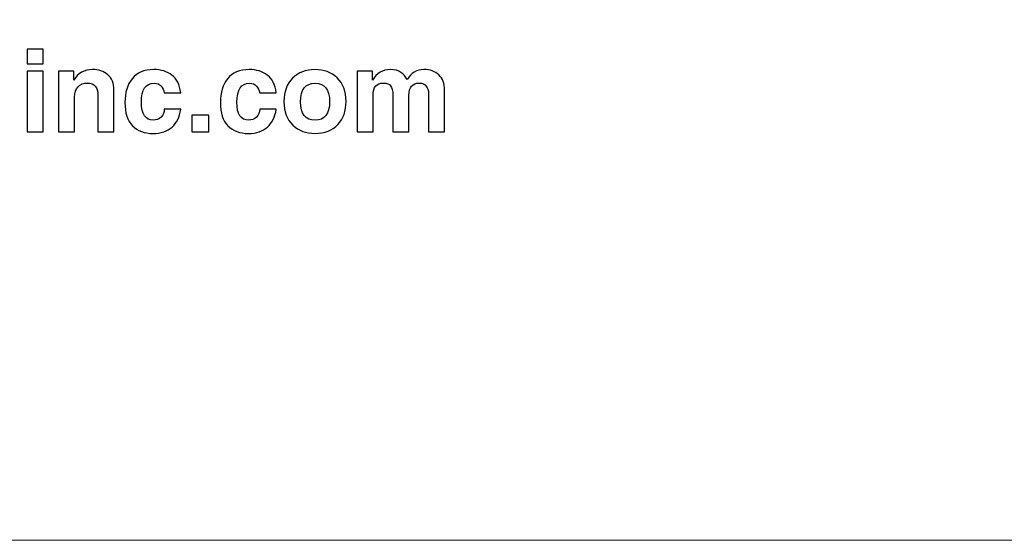
# Model space of a CAD drawing. Units: inches. Extents: x -8.2 to 8.2, y -5.1 to 4.9.
# Drawn here: x -3.5 to -2.6, y -5.1 to -4.6 of the extents above; entities that cross this region are included whole.
import ezdxf

# ---------------------------------------------------------------- set-up
doc = ezdxf.new("R2010")
doc.units = ezdxf.units.IN
doc.header["$MEASUREMENT"] = 0
doc.layers.add('Layer 1', color=7, linetype='Continuous')

msp = doc.modelspace()

# ---------------------------------------------------------------- linework, layer by layer
at = {"layer": 'Layer 1', "lineweight": 9}
msp.add_lwpolyline([(-8.1839, -5.13763), (8.23389, -5.13763), (8.23389, 4.94567), (-8.1839, 4.94567), (-8.1839, -5.13763)], close=True, dxfattribs=at)
at = {"layer": 'Layer 1'}
for points, knots in [([(-3.52407, -4.66036), (-3.52407, -4.66036), (-3.5085, -4.66036), (-3.5085, -4.66036), (-3.5085, -4.66036), (-3.5085, -4.66036), (-3.5085, -4.67479), (-3.5085, -4.67479), (-3.5085, -4.67479), (-3.5085, -4.67479), (-3.52407, -4.67479), (-3.52407, -4.67479), (-3.52407, -4.67479), (-3.52407, -4.67479), (-3.52407, -4.66036), (-3.52407, -4.66036)], [0, 0, 0, 0, 0.2, 0.2, 0.2, 0.2, 0.4, 0.4, 0.4, 0.4, 0.6, 0.6, 0.6, 0.6, 1, 1, 1, 1]), ([(-3.52407, -4.68173), (-3.52407, -4.68173), (-3.5085, -4.68173), (-3.5085, -4.68173), (-3.5085, -4.68173), (-3.5085, -4.68173), (-3.5085, -4.74077), (-3.5085, -4.74077), (-3.5085, -4.74077), (-3.5085, -4.74077), (-3.52407, -4.74077), (-3.52407, -4.74077), (-3.52407, -4.74077), (-3.52407, -4.74077), (-3.52407, -4.68173), (-3.52407, -4.68173)], [0, 0, 0, 0, 0.2, 0.2, 0.2, 0.2, 0.4, 0.4, 0.4, 0.4, 0.6, 0.6, 0.6, 0.6, 1, 1, 1, 1]), ([(-3.49369, -4.74077), (-3.49369, -4.74077), (-3.49369, -4.68173), (-3.49369, -4.68173), (-3.49369, -4.68173), (-3.49369, -4.68173), (-3.47881, -4.68173), (-3.47881, -4.68173), (-3.47881, -4.68173), (-3.47881, -4.68173), (-3.47881, -4.69064), (-3.47881, -4.69064), (-3.47881, -4.69064), (-3.47483, -4.68369), (-3.46876, -4.68021), (-3.46057, -4.68021), (-3.46057, -4.68021), (-3.45472, -4.68021), (-3.44981, -4.6819), (-3.44587, -4.68525), (-3.44587, -4.68525), (-3.44189, -4.68862), (-3.43991, -4.69349), (-3.43991, -4.69986), (-3.43991, -4.69986), (-3.43991, -4.69986), (-3.43991, -4.74077), (-3.43991, -4.74077), (-3.43991, -4.74077), (-3.43991, -4.74077), (-3.45548, -4.74077), (-3.45548, -4.74077), (-3.45548, -4.74077), (-3.45548, -4.74077), (-3.45548, -4.70495), (-3.45548, -4.70495), (-3.45548, -4.70495), (-3.45548, -4.69718), (-3.45881, -4.69329), (-3.46546, -4.69329), (-3.46546, -4.69329), (-3.46933, -4.69329), (-3.47241, -4.69447), (-3.47469, -4.69686), (-3.47469, -4.69686), (-3.47696, -4.69925), (-3.47811, -4.70264), (-3.47811, -4.70701), (-3.47811, -4.70701), (-3.47811, -4.70701), (-3.47811, -4.74077), (-3.47811, -4.74077), (-3.47811, -4.74077), (-3.47811, -4.74077), (-3.49369, -4.74077), (-3.49369, -4.74077)], [0, 0, 0, 0, 0.066667, 0.066667, 0.066667, 0.066667, 0.133333, 0.133333, 0.133333, 0.133333, 0.2, 0.2, 0.2, 0.2, 0.266667, 0.266667, 0.266667, 0.266667, 0.333333, 0.333333, 0.333333, 0.333333, 0.4, 0.4, 0.4, 0.4, 0.466667, 0.466667, 0.466667, 0.466667, 0.533333, 0.533333, 0.533333, 0.533333, 0.6, 0.6, 0.6, 0.6, 0.666667, 0.666667, 0.666667, 0.666667, 0.733333, 0.733333, 0.733333, 0.733333, 0.8, 0.8, 0.8, 0.8, 0.866667, 0.866667, 0.866667, 0.866667, 1, 1, 1, 1]), ([(-3.39098, -4.71884), (-3.39098, -4.71884), (-3.37493, -4.71884), (-3.37493, -4.71884), (-3.37493, -4.71884), (-3.37609, -4.7263), (-3.37893, -4.73206), (-3.38344, -4.73616), (-3.38344, -4.73616), (-3.38796, -4.74025), (-3.39417, -4.74229), (-3.40206, -4.74229), (-3.40206, -4.74229), (-3.41026, -4.74229), (-3.41685, -4.73979), (-3.42181, -4.7348), (-3.42181, -4.7348), (-3.42672, -4.72977), (-3.42919, -4.72225), (-3.42919, -4.71223), (-3.42919, -4.71223), (-3.42919, -4.70264), (-3.42685, -4.69492), (-3.42219, -4.68906), (-3.42219, -4.68906), (-3.41752, -4.68316), (-3.41052, -4.68021), (-3.40119, -4.68021), (-3.40119, -4.68021), (-3.39417, -4.68021), (-3.3883, -4.68203), (-3.38356, -4.68564), (-3.38356, -4.68564), (-3.37878, -4.68921), (-3.37591, -4.69493), (-3.37493, -4.70279), (-3.37493, -4.70279), (-3.37493, -4.70279), (-3.37493, -4.70279), (-3.37493, -4.70279), (-3.37493, -4.70279), (-3.37493, -4.70279), (-3.39098, -4.70279), (-3.39098, -4.70279), (-3.39098, -4.70279), (-3.39098, -4.70279), (-3.39098, -4.70279), (-3.39098, -4.70279), (-3.39098, -4.70279), (-3.39152, -4.70016), (-3.39256, -4.69793), (-3.39407, -4.69618), (-3.39407, -4.69618), (-3.39556, -4.69436), (-3.39778, -4.69345), (-3.40076, -4.69345), (-3.40076, -4.69345), (-3.409, -4.69345), (-3.41313, -4.69962), (-3.41313, -4.71195), (-3.41313, -4.71195), (-3.41313, -4.72356), (-3.40926, -4.72938), (-3.40152, -4.72938), (-3.40152, -4.72938), (-3.39861, -4.72938), (-3.39613, -4.72836), (-3.39407, -4.72634), (-3.39407, -4.72634), (-3.39202, -4.7243), (-3.39098, -4.7218), (-3.39098, -4.71884)], [0, 0, 0, 0, 0.052632, 0.052632, 0.052632, 0.052632, 0.105263, 0.105263, 0.105263, 0.105263, 0.157895, 0.157895, 0.157895, 0.157895, 0.210526, 0.210526, 0.210526, 0.210526, 0.263158, 0.263158, 0.263158, 0.263158, 0.315789, 0.315789, 0.315789, 0.315789, 0.368421, 0.368421, 0.368421, 0.368421, 0.421053, 0.421053, 0.421053, 0.421053, 0.473684, 0.473684, 0.473684, 0.473684, 0.526316, 0.526316, 0.526316, 0.526316, 0.578947, 0.578947, 0.578947, 0.578947, 0.631579, 0.631579, 0.631579, 0.631579, 0.684211, 0.684211, 0.684211, 0.684211, 0.736842, 0.736842, 0.736842, 0.736842, 0.789474, 0.789474, 0.789474, 0.789474, 0.842105, 0.842105, 0.842105, 0.842105, 0.894737, 0.894737, 0.894737, 0.894737, 1, 1, 1, 1]), ([(-3.29832, -4.71884), (-3.29832, -4.71884), (-3.28226, -4.71884), (-3.28226, -4.71884), (-3.28226, -4.71884), (-3.28343, -4.7263), (-3.28626, -4.73206), (-3.29078, -4.73616), (-3.29078, -4.73616), (-3.2953, -4.74025), (-3.3015, -4.74229), (-3.30939, -4.74229), (-3.30939, -4.74229), (-3.31759, -4.74229), (-3.32419, -4.73979), (-3.32915, -4.7348), (-3.32915, -4.7348), (-3.33406, -4.72977), (-3.33652, -4.72225), (-3.33652, -4.71223), (-3.33652, -4.71223), (-3.33652, -4.70264), (-3.33419, -4.69492), (-3.32952, -4.68906), (-3.32952, -4.68906), (-3.32485, -4.68316), (-3.31785, -4.68021), (-3.30852, -4.68021), (-3.30852, -4.68021), (-3.3015, -4.68021), (-3.29563, -4.68203), (-3.29089, -4.68564), (-3.29089, -4.68564), (-3.28611, -4.68921), (-3.28324, -4.69493), (-3.28226, -4.70279), (-3.28226, -4.70279), (-3.28226, -4.70279), (-3.28226, -4.70279), (-3.28226, -4.70279), (-3.28226, -4.70279), (-3.28226, -4.70279), (-3.29832, -4.70279), (-3.29832, -4.70279), (-3.29832, -4.70279), (-3.29832, -4.70279), (-3.29832, -4.70279), (-3.29832, -4.70279), (-3.29832, -4.70279), (-3.29885, -4.70016), (-3.29989, -4.69793), (-3.30141, -4.69618), (-3.30141, -4.69618), (-3.30289, -4.69436), (-3.30511, -4.69345), (-3.30809, -4.69345), (-3.30809, -4.69345), (-3.31634, -4.69345), (-3.32046, -4.69962), (-3.32046, -4.71195), (-3.32046, -4.71195), (-3.32046, -4.72356), (-3.31659, -4.72938), (-3.30885, -4.72938), (-3.30885, -4.72938), (-3.30595, -4.72938), (-3.30346, -4.72836), (-3.30141, -4.72634), (-3.30141, -4.72634), (-3.29935, -4.7243), (-3.29832, -4.7218), (-3.29832, -4.71884)], [0, 0, 0, 0, 0.052632, 0.052632, 0.052632, 0.052632, 0.105263, 0.105263, 0.105263, 0.105263, 0.157895, 0.157895, 0.157895, 0.157895, 0.210526, 0.210526, 0.210526, 0.210526, 0.263158, 0.263158, 0.263158, 0.263158, 0.315789, 0.315789, 0.315789, 0.315789, 0.368421, 0.368421, 0.368421, 0.368421, 0.421053, 0.421053, 0.421053, 0.421053, 0.473684, 0.473684, 0.473684, 0.473684, 0.526316, 0.526316, 0.526316, 0.526316, 0.578947, 0.578947, 0.578947, 0.578947, 0.631579, 0.631579, 0.631579, 0.631579, 0.684211, 0.684211, 0.684211, 0.684211, 0.736842, 0.736842, 0.736842, 0.736842, 0.789474, 0.789474, 0.789474, 0.789474, 0.842105, 0.842105, 0.842105, 0.842105, 0.894737, 0.894737, 0.894737, 0.894737, 1, 1, 1, 1]), ([(-3.27473, -4.71125), (-3.27473, -4.70173), (-3.27197, -4.69419), (-3.26643, -4.68862), (-3.26643, -4.68862), (-3.26089, -4.68301), (-3.2536, -4.68021), (-3.24456, -4.68021), (-3.24456, -4.68021), (-3.23595, -4.68021), (-3.22876, -4.68292), (-3.22302, -4.68831), (-3.22302, -4.68831), (-3.21726, -4.69369), (-3.21439, -4.70134), (-3.21439, -4.71125), (-3.21439, -4.71125), (-3.21439, -4.7204), (-3.21708, -4.72788), (-3.22243, -4.73366), (-3.22243, -4.73366), (-3.22778, -4.73942), (-3.23515, -4.74229), (-3.24456, -4.74229), (-3.24456, -4.74229), (-3.25321, -4.74229), (-3.26041, -4.73958), (-3.26615, -4.73419), (-3.26615, -4.73419), (-3.27187, -4.72877), (-3.27473, -4.72112), (-3.27473, -4.71125)], [0, 0, 0, 0, 0.111111, 0.111111, 0.111111, 0.111111, 0.222222, 0.222222, 0.222222, 0.222222, 0.333333, 0.333333, 0.333333, 0.333333, 0.444444, 0.444444, 0.444444, 0.444444, 0.555556, 0.555556, 0.555556, 0.555556, 0.666667, 0.666667, 0.666667, 0.666667, 0.777778, 0.777778, 0.777778, 0.777778, 1, 1, 1, 1]), ([(-3.20371, -4.68173), (-3.20371, -4.68173), (-3.18884, -4.68173), (-3.18884, -4.68173), (-3.18884, -4.68173), (-3.18884, -4.68173), (-3.18884, -4.69064), (-3.18884, -4.69064), (-3.18884, -4.69064), (-3.18478, -4.68369), (-3.17895, -4.68021), (-3.17132, -4.68021), (-3.17132, -4.68021), (-3.167, -4.68021), (-3.16361, -4.68112), (-3.16111, -4.68293), (-3.16111, -4.68293), (-3.15858, -4.68473), (-3.15658, -4.68701), (-3.1551, -4.68977), (-3.1551, -4.68977), (-3.15141, -4.6834), (-3.14597, -4.68021), (-3.13876, -4.68021), (-3.13876, -4.68021), (-3.13284, -4.68021), (-3.128, -4.68197), (-3.12428, -4.68547), (-3.12428, -4.68547), (-3.12056, -4.68899), (-3.11869, -4.69379), (-3.11869, -4.69986), (-3.11869, -4.69986), (-3.11869, -4.69986), (-3.11869, -4.74077), (-3.11869, -4.74077), (-3.11869, -4.74077), (-3.11869, -4.74077), (-3.13426, -4.74077), (-3.13426, -4.74077), (-3.13426, -4.74077), (-3.13426, -4.74077), (-3.13426, -4.70495), (-3.13426, -4.70495), (-3.13426, -4.70495), (-3.13426, -4.69718), (-3.13724, -4.69329), (-3.14321, -4.69329), (-3.14321, -4.69329), (-3.15, -4.69329), (-3.15341, -4.6973), (-3.15341, -4.70534), (-3.15341, -4.70534), (-3.15341, -4.70534), (-3.15341, -4.74077), (-3.15341, -4.74077), (-3.15341, -4.74077), (-3.15341, -4.74077), (-3.16899, -4.74077), (-3.16899, -4.74077), (-3.16899, -4.74077), (-3.16899, -4.74077), (-3.16899, -4.70534), (-3.16899, -4.70534), (-3.16899, -4.70534), (-3.16899, -4.7008), (-3.16971, -4.69768), (-3.17115, -4.69595), (-3.17115, -4.69595), (-3.17256, -4.69418), (-3.17493, -4.69329), (-3.17826, -4.69329), (-3.17826, -4.69329), (-3.18484, -4.69329), (-3.18813, -4.69712), (-3.18813, -4.70479), (-3.18813, -4.70479), (-3.18813, -4.70479), (-3.18813, -4.74077), (-3.18813, -4.74077), (-3.18813, -4.74077), (-3.18813, -4.74077), (-3.20371, -4.74077), (-3.20371, -4.74077), (-3.20371, -4.74077), (-3.20371, -4.74077), (-3.20371, -4.68173), (-3.20371, -4.68173)], [0, 0, 0, 0, 0.043478, 0.043478, 0.043478, 0.043478, 0.086957, 0.086957, 0.086957, 0.086957, 0.130435, 0.130435, 0.130435, 0.130435, 0.173913, 0.173913, 0.173913, 0.173913, 0.217391, 0.217391, 0.217391, 0.217391, 0.26087, 0.26087, 0.26087, 0.26087, 0.304348, 0.304348, 0.304348, 0.304348, 0.347826, 0.347826, 0.347826, 0.347826, 0.391304, 0.391304, 0.391304, 0.391304, 0.434783, 0.434783, 0.434783, 0.434783, 0.478261, 0.478261, 0.478261, 0.478261, 0.521739, 0.521739, 0.521739, 0.521739, 0.565217, 0.565217, 0.565217, 0.565217, 0.608696, 0.608696, 0.608696, 0.608696, 0.652174, 0.652174, 0.652174, 0.652174, 0.695652, 0.695652, 0.695652, 0.695652, 0.73913, 0.73913, 0.73913, 0.73913, 0.782609, 0.782609, 0.782609, 0.782609, 0.826087, 0.826087, 0.826087, 0.826087, 0.869565, 0.869565, 0.869565, 0.869565, 0.913043, 0.913043, 0.913043, 0.913043, 1, 1, 1, 1]), ([(-3.25867, -4.71142), (-3.25867, -4.7234), (-3.25397, -4.72938), (-3.24456, -4.72938), (-3.24456, -4.72938), (-3.23515, -4.72938), (-3.23045, -4.7234), (-3.23045, -4.71142), (-3.23045, -4.71142), (-3.23045, -4.69943), (-3.23515, -4.69345), (-3.24456, -4.69345), (-3.24456, -4.69345), (-3.25397, -4.69345), (-3.25867, -4.69943), (-3.25867, -4.71142)], [0, 0, 0, 0, 0.2, 0.2, 0.2, 0.2, 0.4, 0.4, 0.4, 0.4, 0.6, 0.6, 0.6, 0.6, 1, 1, 1, 1]), ([(-3.36424, -4.72455), (-3.36424, -4.72455), (-3.34759, -4.72455), (-3.34759, -4.72455), (-3.34759, -4.72455), (-3.34759, -4.72455), (-3.34759, -4.74077), (-3.34759, -4.74077), (-3.34759, -4.74077), (-3.34759, -4.74077), (-3.36424, -4.74077), (-3.36424, -4.74077), (-3.36424, -4.74077), (-3.36424, -4.74077), (-3.36424, -4.72455), (-3.36424, -4.72455)], [0, 0, 0, 0, 0.2, 0.2, 0.2, 0.2, 0.4, 0.4, 0.4, 0.4, 0.6, 0.6, 0.6, 0.6, 1, 1, 1, 1])]:
    msp.add_open_spline(points, degree=3, knots=knots, dxfattribs=at)

doc.saveas('drawing.dxf')
